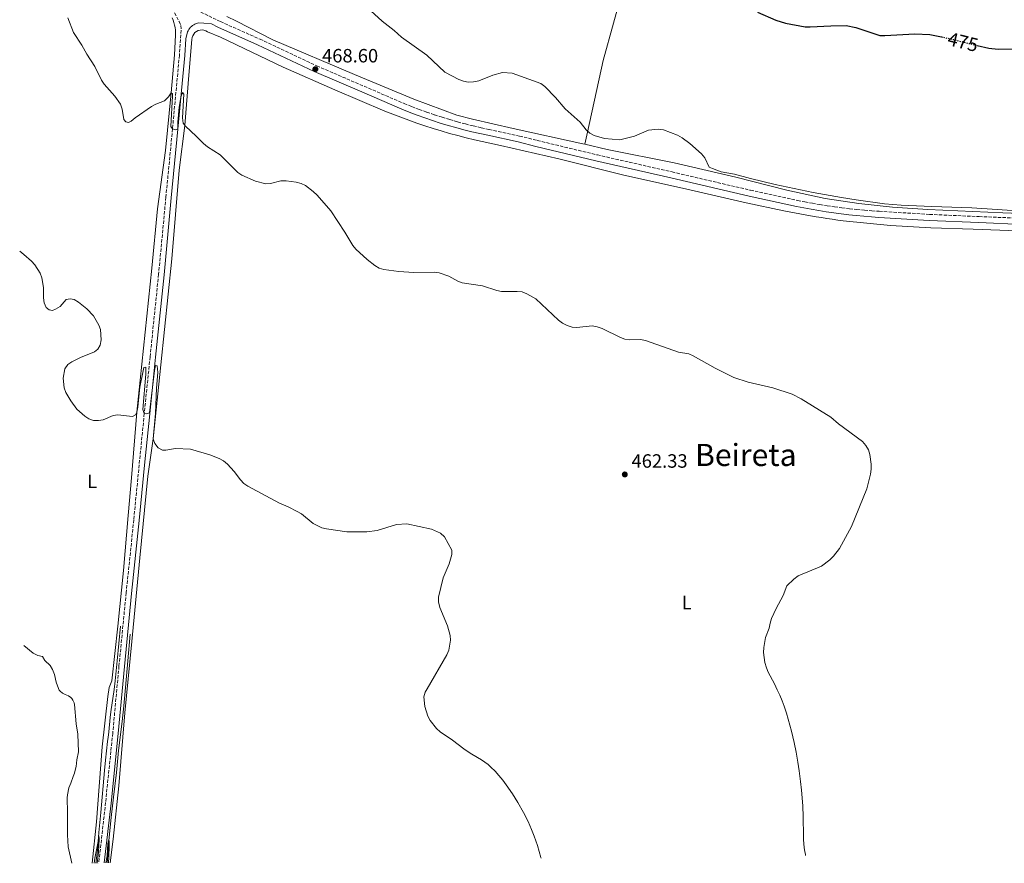
# Model space of a CAD drawing. Units: metres. Extents: x 573558 to 577004, y 4708001 to 4710351.
# Drawn here: x 573579 to 574091, y 4708001 to 4708440 of the extents above; entities that cross this region are included whole.
import ezdxf
from ezdxf.enums import TextEntityAlignment as Align

# ---------------------------------------------------------------- set-up
doc = ezdxf.new("R2010")
doc.units = ezdxf.units.M
doc.header["$MEASUREMENT"] = 0
doc.linetypes.add('DGN Style 3', pattern=[2.435891, 1.739922, -0.695969])
doc.linetypes.add('DGN Style 5', pattern=[1.217945, 0.521977, -0.695969])
for name, color, linetype, lineweight in [('Acequia sin especificar', 4, 'Continuous', 0), ('Camino', 7, 'DGN Style 3', 0), ('Cota de curva de nivel directora', 7, 'Continuous', 0), ('Cota de punto acotado terreno', 7, 'Continuous', 0), ('Curva de nivel directora', 30, 'Continuous', 30), ('Curva de nivel directora no vista', 30, 'DGN Style 5', 30), ('Curva de nivel intermedia', 30, 'Continuous', 0), ('Etiqueta de uso rústico', 92, 'Continuous', 0), ('Línea de cambio de uso (parcela vista)', 92, 'Continuous', 0), ('Margen derecho', 7, 'Continuous', 0), ('Pozo puntual', 7, 'Continuous', 0), ('Punto acotado terreno (símbolo)', 7, 'Continuous', 0), ('Texto de Área (paraje) menor', 7, 'Continuous', 0)]:
    doc.layers.add(name, color=color, linetype=linetype, lineweight=lineweight)
doc.styles.add('Style-Arial', font='arial.ttf')

# ---------------------------------------------------------------- blocks, each defined once
blk = doc.blocks.new('5PATER')
at = {"layer": 'Pozo puntual', "linetype": 'Continuous', "lineweight": 0}
h = blk.add_hatch(color=51, dxfattribs=at)
edge = h.paths.add_edge_path()
edge.add_ellipse((0, 0), major_axis=(-0.11, -0.111), ratio=0.999422, start_angle=0, end_angle=360)

msp = doc.modelspace()

# ---------------------------------------------------------------- linework, layer by layer
at = {"layer": 'Acequia sin especificar', "color": 4, "linetype": 'Continuous', "lineweight": 0}
for points in [[(573618.28, 4708001.62, 454.4), (573618.93, 4708006.82, 454.77), (573619.35, 4708010.19, 454.85), (573619.84, 4708017.43, 454.85), (573620.94, 4708027.87, 454.77), (573622.8, 4708049.84, 455.23), (573623.28, 4708055.07, 455.26), (573624.33, 4708064.84, 455.01), (573624.59, 4708066.1, 454.7), (573624.68, 4708066.84, 454.69), (573625.03, 4708069.82, 454.81), (573625.82, 4708077.26, 455.48), (573626.17, 4708080.23, 455.61), (573627.83, 4708091.94, 455.24), (573628.39, 4708096.4, 455.21), (573629.31, 4708106.88, 455.63), (573631.07, 4708124.87, 456.83)], [(573624.24, 4708001.69, 454.52), (573624.68, 4708007.68, 455.12), (573624.77, 4708009.18, 455.16), (573625.04, 4708013.33, 454.89), (573626.29, 4708025.26, 454.97), (573627.42, 4708035.86, 454.89), (573629.02, 4708048.68, 455.05), (573630.05, 4708060.24, 455.13), (573631.91, 4708075.21, 455.35), (573632.8, 4708083.41, 455.35), (573633.68, 4708092.87, 455.29), (573636.1, 4708120.74, 456.41)]]:
    msp.add_polyline3d(points, dxfattribs=at)
at = {"layer": 'Camino', "color": 7, "linetype": 'DGN Style 3', "lineweight": 0}
for points in [[(573653.59, 4708450.44, 468.42), (573658.03, 4708445.91, 468.42), (573661.58, 4708439.37, 468.42), (573662.53, 4708437.16, 468.24), (573662.64, 4708434.78, 468.05), (573661.76, 4708421.89, 467.49), (573658.18, 4708383.52, 465), (573654.72, 4708347.89, 464.06), (573650.95, 4708307.82, 463.13), (573646.52, 4708264.98, 462), (573643.5, 4708235.46, 460), (573640.83, 4708208.82, 460), (573638.04, 4708180.11, 459.44), (573634.07, 4708142.18, 458.5), (573630.34, 4708104.11, 457), (573627.1, 4708069.25, 456.44), (573623.37, 4708033.11, 455), (573619.84, 4708001.64, 455.61)], [(573661.75, 4708449.64, 468.58), (573683.06, 4708439.3, 468.77), (573703.67, 4708430.1, 468.96), (573733.19, 4708416.23, 468.6), (573757.8, 4708405.63, 468.97), (573778.55, 4708396.66, 469.53), (573782.46, 4708395.09, 469.53), (573786.39, 4708393.6, 469.53), (573790.35, 4708392.17, 469.53), (573794.33, 4708390.81, 469.53), (573798.33, 4708389.51, 469.53), (573802.35, 4708388.29, 469.53), (573806.4, 4708387.13, 469.53), (573810.46, 4708386.05, 469.53), (573814.54, 4708385.03, 469.53), (573818.64, 4708384.08, 469.53), (573822.76, 4708383.21, 469.53), (573838.6, 4708379.76, 469.16), (573847.83, 4708377.44, 469.53), (573879.07, 4708369.93, 469.91), (573917.91, 4708361.08, 469.91), (573958.68, 4708351.56, 470.65), (573983.21, 4708346.25, 470.84), (573987.03, 4708345.48, 470.78), (573990.87, 4708344.76, 470.73), (573994.71, 4708344.09, 470.69), (573998.56, 4708343.47, 470.65), (574002.41, 4708342.9, 470.63), (574006.28, 4708342.39, 470.61), (574010.15, 4708341.92, 470.6), (574014.03, 4708341.51, 470.6), (574017.91, 4708341.16, 470.61), (574021.8, 4708340.85, 470.63), (574025.69, 4708340.59, 470.65), (574051.85, 4708338.99, 470.47), (574077.63, 4708337.84, 470.47), (574100.33, 4708336.95, 470.47)]]:
    msp.add_polyline3d(points, dxfattribs=at)
at = {"layer": 'Curva de nivel directora', "color": 30, "linetype": 'Continuous', "lineweight": 30, "elevation": 475, "flags": 128}
for points in [[(573962.33, 4708444.21), (573971.87, 4708440.03), (573976.96, 4708438.43), (573987.07, 4708436.62), (573989.78, 4708436.48), (574000.51, 4708437.15), (574008.53, 4708437.24), (574013.53, 4708436.18), (574026.03, 4708432.08), (574028.54, 4708431.95), (574044.14, 4708432.94), (574051.94, 4708432.63), (574057.95, 4708431.34)], [(574076.63, 4708426.84), (574082.57, 4708425.37), (574087.57, 4708424.91), (574095.6, 4708425.04)]]:
    msp.add_lwpolyline(points, dxfattribs=at)
at = {"layer": 'Curva de nivel directora no vista', "color": 30, "linetype": 'DGN Style 5', "lineweight": 30, "elevation": 475, "flags": 128}
msp.add_lwpolyline([(574057.95, 4708431.34), (574062.15, 4708430.44), (574076.63, 4708426.84)], dxfattribs=at)
at = {"layer": 'Curva de nivel intermedia', "color": 30, "linetype": 'Continuous', "lineweight": 0, "flags": 128}
for points, elevation in [([(573761.24, 4708444.89), (573767.13, 4708439.53), (573773.35, 4708434.69), (573777.32, 4708431.14), (573790.45, 4708421.88), (573799.82, 4708413.05), (573807.07, 4708409.2), (573809.45, 4708408.24), (573811.92, 4708407.83), (573814.6, 4708408.01), (573817.47, 4708408.52), (573824.67, 4708411.49), (573829.68, 4708412.77), (573834.84, 4708412.4), (573837.23, 4708411.59), (573849.68, 4708407.1), (573851.69, 4708405.56), (573857.35, 4708399.87), (573862.27, 4708393.85), (573870.1, 4708386.94), (573873.3, 4708382.89), (573875.17, 4708381.24), (573877.45, 4708380.03), (573882.84, 4708378.5), (573890.68, 4708377.85), (573898.33, 4708379.6), (573905.67, 4708382.76), (573910.78, 4708383.39), (573913.52, 4708382.96), (573920.8, 4708380.12), (573923.15, 4708378.85), (573927.15, 4708375.83), (573933.23, 4708370.51), (573934.9, 4708368.39), (573937.21, 4708363.59), (573939.02, 4708362.83), (573943.44, 4708361.12), (573950.45, 4708359.9), (573958.77, 4708357.71), (573971.5, 4708354.54), (573991.25, 4708350.4), (574006.07, 4708347.72), (574013.6, 4708346.5), (574028.42, 4708344.55), (574036.99, 4708343.82), (574053.08, 4708343.13), (574073.86, 4708342.4), (574100.08, 4708340.71)], 470), ([(573603.7, 4708441.25), (573606.67, 4708433.59), (573610.95, 4708427), (573613.55, 4708422.3), (573617.85, 4708415.91), (573621.18, 4708408.78), (573622.61, 4708406.73), (573628.1, 4708400.55), (573631.15, 4708396.26), (573632.08, 4708393.72), (573632.94, 4708388.29), (573633.98, 4708387.09), (573635.36, 4708386.78), (573636.76, 4708387.45), (573638.7, 4708389.25), (573647.2, 4708395.07), (573649.42, 4708396.3), (573654.08, 4708398.14), (573656.05, 4708400.17), (573657.41, 4708402.3), (573658.15, 4708401.86), (573658.18, 4708400.6), (573657.26, 4708384.63), (573658.18, 4708383.52), (573659.9, 4708382.93), (573660.93, 4708383.46), (573660.93, 4708386.92), (573661.7, 4708394.8), (573662.45, 4708400.01), (573663.34, 4708402.4), (573664, 4708401.45), (573663.38, 4708389.3), (573663.75, 4708386.46), (573664.89, 4708384.81), (573670.48, 4708379.75), (573674.27, 4708375.84), (573676.37, 4708374.1), (573683.03, 4708369.94), (573692.2, 4708360.79), (573694.3, 4708359.44), (573701.31, 4708356.19), (573706.67, 4708354.83), (573709.17, 4708354.99), (573714.5, 4708356.46), (573717.23, 4708356.45), (573722.46, 4708355.83), (573725.01, 4708355.11), (573727.33, 4708353.95), (573731.37, 4708350.9), (573733.32, 4708349.04), (573740.45, 4708340.87), (573747.86, 4708329.72), (573751.87, 4708322.85), (573753.43, 4708320.9), (573759.31, 4708315.53), (573763.39, 4708312.39), (573765.54, 4708311.11), (573768.05, 4708310.29), (573775.86, 4708309.34), (573783.73, 4708308.84), (573794.35, 4708308.86), (573796.84, 4708308.62), (573801.82, 4708306.86), (573806.5, 4708304.28), (573808.82, 4708303.36), (573819.41, 4708301.82), (573826.87, 4708299.34), (573829.32, 4708298.82), (573837.42, 4708298.95), (573839.9, 4708298.65), (573842.45, 4708297.76), (573847.11, 4708295.1), (573858.88, 4708283.97), (573860.88, 4708282.47), (573863.43, 4708281.15), (573865.9, 4708280.32), (573868.39, 4708280.16), (573876.34, 4708281.05), (573878.91, 4708280.57), (573881.55, 4708279.72), (573891.06, 4708274.96), (573893.41, 4708274.1), (573895.94, 4708273.7), (573901.5, 4708273.87), (573904.04, 4708273.33), (573921.33, 4708267.4), (573926.57, 4708266.39), (573928.91, 4708265.51), (573940.39, 4708258.95), (573950.07, 4708254.15), (573957.55, 4708251.78), (573970.27, 4708248.72)], 465), ([(573578.71, 4708319.82), (573580.86, 4708318.22), (573584.83, 4708314.68), (573586.52, 4708312.79), (573589.28, 4708308.5), (573590.3, 4708306.08), (573591.12, 4708301.03), (573591.15, 4708295.63), (573591.49, 4708292.94), (573592.51, 4708290.59), (573593.99, 4708289.34), (573595.74, 4708289.06), (573597.4, 4708289.65), (573599.7, 4708291.04), (573602.95, 4708294.65), (573604.91, 4708295.16), (573607.02, 4708294.69), (573609.37, 4708293.31), (573613.58, 4708289.94), (573617.06, 4708286.17), (573619.85, 4708281.42), (573620.72, 4708279.08), (573621, 4708273.69), (573620.53, 4708271.06), (573619.35, 4708268.85), (573617.55, 4708267.44), (573610.41, 4708264.48), (573605.8, 4708262.26), (573603.75, 4708260.84), (573602.25, 4708258.72), (573601.27, 4708253.89), (573601.77, 4708248.81), (573602.65, 4708246.43), (573605.38, 4708241.94), (573608.43, 4708237.75), (573612.5, 4708234.01), (573614.67, 4708232.61), (573617.05, 4708231.84), (573619.64, 4708231.83), (573622.19, 4708232.15), (573627.24, 4708234.33), (573629.69, 4708234.81), (573637.31, 4708233.88), (573638.88, 4708234.68), (573639.6, 4708236.19), (573640.14, 4708238.67), (573641.19, 4708249.06), (573642.71, 4708256.8), (573643.34, 4708259.39), (573644.25, 4708259.55), (573644.31, 4708255.82), (573642.7, 4708237.6), (573643.5, 4708235.46), (573644.51, 4708235.25), (573646.2, 4708235.86), (573648.86, 4708257.8), (573649.4, 4708260.32), (573650.25, 4708260.17), (573650.49, 4708256.71), (573649.82, 4708248.68), (573649.29, 4708235.36), (573648.06, 4708222.29), (573648.98, 4708219.77), (573650.73, 4708217.66), (573653.01, 4708216.37), (573654.78, 4708216.35), (573659.75, 4708217.19), (573667.45, 4708216.91), (573677.66, 4708213.98), (573682.38, 4708211.95), (573684.68, 4708210.77), (573686.82, 4708209.06), (573690.22, 4708205.35), (573693.59, 4708200.93), (573695.3, 4708199.11), (573697.41, 4708197.57), (573713.73, 4708188.87), (573718.38, 4708186.96), (573723.07, 4708184.54), (573725.25, 4708183.2), (573731.25, 4708178.28), (573735.8, 4708176.01), (573738.22, 4708175.37), (573748.84, 4708173.81), (573759.26, 4708173.95), (573764.53, 4708174.57), (573774.72, 4708177.74), (573780.03, 4708178.08), (573792.91, 4708175.33), (573797.56, 4708173.17), (573799.66, 4708171.21), (573803.35, 4708164.37), (573803.46, 4708162.13), (573802.02, 4708157.22), (573798.97, 4708150.01), (573796.45, 4708139.93), (573796.43, 4708137.42), (573797.13, 4708134.62), (573801.21, 4708125), (573802.52, 4708120.04), (573802.72, 4708117.5)], 460), ([(573970.27, 4708248.72), (573980.32, 4708245.53), (573985.06, 4708243.06), (574000.49, 4708233.56), (574004.42, 4708230.13), (574016.88, 4708220.88), (574018.74, 4708218.88), (574020.02, 4708216.62), (574020.83, 4708214.16), (574021.5, 4708209.01), (574021.53, 4708206.51), (574021.09, 4708203.83), (574019.22, 4708196.29), (574011.27, 4708176.64), (574005.01, 4708165.3), (574001.86, 4708161.19), (573999.95, 4708159.33), (573995.62, 4708156.06), (573983.45, 4708151.06), (573981.27, 4708149.34), (573977.66, 4708145.73), (573975.78, 4708140.77), (573972.01, 4708133.98), (573969.69, 4708128.87), (573968.86, 4708126.43), (573968.39, 4708123.73), (573966.52, 4708118.88), (573965.59, 4708113.77), (573965.55, 4708111.07), (573966.21, 4708105.89), (573967.1, 4708103.08), (573967.94, 4708100.99), (573971.12, 4708094.82), (573972.63, 4708091.78), (573973.88, 4708089.02), (573975.13, 4708085.95), (573976.13, 4708083.26), (573977.36, 4708079.6), (573978.32, 4708076.44), (573980, 4708070.23), (573981.38, 4708064.34), (573982.41, 4708059.3), (573983.36, 4708054.02), (573984.04, 4708049.65), (573984.77, 4708044.05), (573985.25, 4708039.52), (573985.84, 4708031.44), (573986.07, 4708025.69), (573986.29, 4708015.54), (573986.35, 4708013.92), (573986.66, 4708009.54), (573986.92, 4708007.71), (573987.24, 4708006.15), (573987.38, 4708005.62)], 465), ([(573802.72, 4708117.5), (573801.88, 4708112.43), (573800.86, 4708110), (573790.6, 4708092.31), (573789.6, 4708090.48), (573788.85, 4708088.1), (573789.3, 4708082.99), (573790.94, 4708077.95), (573792.17, 4708075.77), (573795.4, 4708071.62), (573797.3, 4708069.82), (573803.78, 4708065.55), (573809.67, 4708061.01), (573812.96, 4708058.73), (573816.72, 4708056.57), (573818.86, 4708055.31), (573820.56, 4708054.15), (573822.26, 4708052.81), (573823.63, 4708051.58), (573825.86, 4708049.35), (573827.78, 4708047.21), (573829.89, 4708044.66), (573831.74, 4708042.25), (573834.97, 4708037.67), (573837.79, 4708033.19), (573840.73, 4708027.93), (573843.07, 4708023.22), (573844.9, 4708019.05), (573846.23, 4708015.67), (573847.9, 4708010.8), (573849.69, 4708004.46), (573849.79, 4708004.13)], 460), ([(573580.88, 4708114.78), (573585.73, 4708110.72), (573588.17, 4708109.66), (573590.5, 4708108.97)], 455), ([(573605.9, 4708001.49), (573603.87, 4708009.98), (573603.54, 4708016.26), (573603.56, 4708027.89), (573603.43, 4708035.51), (573603.53, 4708037.1), (573604.33, 4708040.68), (573605.34, 4708043.18), (573606.44, 4708046.57), (573607.19, 4708048.38), (573607.64, 4708049.98), (573608.03, 4708051.84), (573608.44, 4708055.24), (573609.31, 4708059.49), (573608.89, 4708068.64), (573608.1, 4708074.08), (573607.2, 4708084.15), (573607.04, 4708084.9), (573606.38, 4708086.41), (573605.89, 4708087.13), (573605.35, 4708087.65), (573604.07, 4708088.56), (573602.35, 4708089.25), (573600.99, 4708089.97), (573599.68, 4708091), (573599.2, 4708091.61), (573598.82, 4708092.41), (573597.71, 4708095.62), (573596.77, 4708099.75), (573595.73, 4708102.3), (573594.48, 4708104.4), (573591.74, 4708106.99), (573590.5, 4708108.97)], 455), ([(573619.07, 4708001.63), (573619.61, 4708007.03), (573619.82, 4708011.03), (573620.08, 4708013.46), (573620.09, 4708014.28), (573619.88, 4708015.8), (573619.71, 4708015.27), (573619.45, 4708012.78), (573617.72, 4708004.13), (573617.46, 4708001.62)], 455), ([(573624.94, 4708001.7), (573625.11, 4708004.65), (573625.25, 4708010.79), (573625.23, 4708012.76), (573625.08, 4708013.96), (573624.6, 4708011.71), (573624.2, 4708005.37), (573623.58, 4708001.68)], 455)]:
    msp.add_lwpolyline(points, dxfattribs=dict(at, elevation=elevation))
at = {"layer": 'Línea de cambio de uso (parcela vista)', "color": 92, "linetype": 'Continuous', "lineweight": 0}
for points in [[(573904.33, 4708492.96, 478.31), (573901.05, 4708486.78, 477.94), (573898.61, 4708480.22, 477.19), (573892.81, 4708458.06, 475.32), (573882.04, 4708419.04, 472.7), (573874, 4708381.81, 470.27), (573872.49, 4708375.52, 470.57)], [(573657.95, 4708441.25, 468.34), (573658.46, 4708440.02, 468.3), (573658.88, 4708438.77, 468.25), (573659.22, 4708437.48, 468.18), (573659.49, 4708436.18, 468.1), (573659.67, 4708434.87, 468.02), (573659.77, 4708433.54, 467.92), (573659.79, 4708432.22, 467.8), (573659.25, 4708421.94, 467.24), (573657.41, 4708402.3, 465), (573654.48, 4708372.28, 465), (573650.33, 4708341.94, 463.5), (573647.42, 4708311.01, 462.75), (573639.6, 4708236.19, 460), (573636.89, 4708202.03, 460), (573635.18, 4708182.46, 459.06), (573632.77, 4708153.83, 458.13), (573629.67, 4708124.89, 457.19), (573626.57, 4708096.32, 456.44), (573625.24, 4708092.93, 456.26), (573624.54, 4708088.17, 456.26), (573621.54, 4708062.07, 455), (573618.59, 4708023.08, 455.56), (573616.47, 4708001.6, 455.51)], [(573872.49, 4708375.52, 470.57), (573871.55, 4708375.74, 470.56), (573835.32, 4708383.72, 470.19), (573814.09, 4708388.54, 470), (573805.94, 4708390.57, 470), (573783.66, 4708398.97, 469.81), (573752.8, 4708411.78, 469.44), (573710.37, 4708429.86, 469.25), (573691.45, 4708439.54, 469.44), (573686.47, 4708441.97, 469.25)], [(573625.83, 4708001.71, 455.69), (573627.38, 4708013.99, 455), (573630.19, 4708041.85, 455.75), (573633.31, 4708079.77, 456.68), (573636.98, 4708116.85, 457.43), (573641.24, 4708160.38, 458.74), (573645.29, 4708202.83, 460.43), (573648.06, 4708222.29, 460), (573652.16, 4708260.83, 462.06), (573657.79, 4708315.88, 463.37), (573661.55, 4708362.01, 464.86), (573664.56, 4708385.29, 465), (573666.62, 4708411.46, 467.06), (573668.19, 4708429.96, 467.81), (573668.34, 4708430.95, 467.81), (573668.67, 4708431.9, 467.81), (573669.18, 4708432.76, 467.81), (573669.84, 4708433.52, 467.81), (573670.64, 4708434.12, 467.81), (573671.54, 4708434.57, 467.81), (573672.51, 4708434.83, 467.81), (573673.51, 4708434.91, 467.81), (573674.5, 4708434.79, 467.81), (573675.46, 4708434.48, 467.81), (573676.33, 4708433.99, 467.81), (573683.12, 4708431.18, 467.81), (573715.78, 4708415.56, 467.99), (573742.55, 4708403.77, 468.18), (573768.55, 4708392.73, 468.37), (573772.69, 4708391.08, 468.6), (573776.84, 4708389.48, 468.8), (573781.02, 4708387.94, 468.95), (573785.22, 4708386.46, 469.05), (573789.45, 4708385.04, 469.11), (573793.69, 4708383.68, 469.13), (573797.95, 4708382.38, 469.1), (573802.22, 4708381.14, 469.03), (573806.52, 4708379.96, 468.92), (573810.83, 4708378.84, 468.76), (573815.15, 4708377.78, 468.55), (573828.69, 4708374.91, 468.55), (573858.99, 4708367.85, 468.74), (573892.77, 4708359.46, 468.93), (573924.92, 4708352.34, 469.12), (573956.54, 4708345.07, 469.68), (573975.99, 4708340.91, 470.43), (573978.78, 4708340.34, 470.49), (573981.58, 4708339.78, 470.54), (573984.38, 4708339.25, 470.58), (573987.18, 4708338.73, 470.61), (573989.98, 4708338.24, 470.62), (573992.79, 4708337.77, 470.62), (573995.61, 4708337.31, 470.61), (573998.42, 4708336.88, 470.58), (574001.24, 4708336.46, 470.54), (574004.06, 4708336.07, 470.49), (574006.89, 4708335.69, 470.43), (574031.45, 4708333.14, 470.43), (574052.4, 4708332, 470.43), (574074.57, 4708331.25, 470.43), (574097.5, 4708330.52, 470.61)], [(574427.6, 4708327.98, 472.05), (574426.15, 4708328.02, 472.1), (574411.74, 4708328.78, 472.84), (574394.51, 4708329.2, 473.22), (574379.5, 4708329.8, 473.22), (574360.27, 4708330.48, 473.22), (574339.29, 4708330.84, 472.47), (574318.31, 4708330.81, 472.28), (574302.92, 4708331.2, 471.68), (574259.19, 4708333.01, 471.87), (574235.21, 4708334.89, 470), (574183.45, 4708335.97, 471.12), (574135.73, 4708338.1, 470.75), (574089.94, 4708339.8, 471.31), (574050.97, 4708341.52, 471.12), (574032.56, 4708342.71, 471.31), (574015.05, 4708344.59, 471.31), (573997.46, 4708347.25, 471.5), (573977.54, 4708351.63, 471.87), (573951.15, 4708358.37, 471.5), (573918.99, 4708365.79, 471.12), (573884.24, 4708372.71, 470.75), (573872.49, 4708375.52, 470.57)]]:
    msp.add_polyline3d(points, dxfattribs=at)
at = {"layer": 'Margen derecho', "color": 7, "linetype": 'Continuous', "lineweight": 0}
msp.add_polyline3d([(573622.63, 4708001.67, 455.61), (573626.2, 4708032.82, 455), (573629.93, 4708068.98, 456.44), (573633.17, 4708103.84, 457), (573636.9, 4708141.9, 458.5), (573640.86, 4708179.83, 459.44), (573643.66, 4708208.54, 460), (573646.33, 4708235.18, 460), (573649.34, 4708264.69, 462), (573653.77, 4708307.54, 463.13), (573657.55, 4708347.62, 464.06), (573661.01, 4708383.25, 465), (573664.59, 4708421.66, 467.49), (573665.18, 4708430.32, 467.86), (573666.05, 4708433.86, 468.05), (573666.32, 4708434.52, 468.21), (573666.66, 4708435.15, 468.35), (573667.06, 4708435.75, 468.47), (573667.52, 4708436.3, 468.57), (573668.03, 4708436.8, 468.64), (573668.58, 4708437.25, 468.7), (573669.19, 4708437.64, 468.73), (573669.82, 4708437.97, 468.73), (573670.49, 4708438.23, 468.72), (573671.18, 4708438.42, 468.67), (573671.88, 4708438.55, 468.61), (573674.42, 4708438.5, 468.61), (573678.36, 4708438.08, 468.74), (573681.73, 4708436.45, 468.77), (573702.36, 4708427.24, 468.96), (573731.9, 4708413.36, 468.6), (573756.55, 4708402.74, 468.97), (573777.35, 4708393.75, 469.53), (573781.31, 4708392.17, 469.53), (573785.3, 4708390.65, 469.53), (573789.3, 4708389.2, 469.53), (573793.33, 4708387.82, 469.53), (573797.39, 4708386.51, 469.53), (573801.46, 4708385.27, 469.53), (573805.56, 4708384.1, 469.53), (573809.68, 4708383, 469.53), (573813.81, 4708381.97, 469.53), (573817.96, 4708381.01, 469.53), (573822.09, 4708380.13, 469.53), (573837.88, 4708376.7, 469.16), (573847.08, 4708374.39, 469.53), (573878.35, 4708366.87, 469.91), (573917.2, 4708358.01, 469.91), (573957.99, 4708348.49, 470.65), (573982.57, 4708343.18, 470.84), (573986.43, 4708342.39, 470.78), (573990.3, 4708341.66, 470.73), (573994.19, 4708340.99, 470.69), (573998.08, 4708340.36, 470.65), (574001.98, 4708339.79, 470.63), (574005.89, 4708339.27, 470.61), (574009.8, 4708338.8, 470.6), (574013.72, 4708338.38, 470.6), (574017.64, 4708338.02, 470.61), (574021.57, 4708337.71, 470.63), (574025.49, 4708337.46, 470.65), (574051.69, 4708335.85, 470.47), (574077.5, 4708334.7, 470.47), (574100.2, 4708333.8, 470.47)], dxfattribs=at)

# ---------------------------------------------------------------- block references
at = {"layer": 'Punto acotado terreno (símbolo)', "color": 7, "linetype": 'Continuous', "lineweight": 0, "xscale": 10, "yscale": 10, "zscale": 10}
for p in [(573732.45, 4708414.53, 468.6), (573893.35, 4708203.74, 462.33)]:
    msp.add_blockref('5PATER', p, dxfattribs=at)

# ---------------------------------------------------------------- texts
at = {"layer": 'Cota de curva de nivel directora', "color": 7, "linetype": 'Continuous', "lineweight": 0, "style": 'Style-Arial'}
msp.add_text('475', height=7, rotation=346.0443, dxfattribs=at).set_placement((574069.22, 4708428.68, 475), align=Align.MIDDLE_CENTER)
at = {"layer": 'Cota de punto acotado terreno', "color": 7, "linetype": 'Continuous', "lineweight": 0, "style": 'Style-Arial'}
for s, p in [('468.60', (573735.95, 4708418.03, 468.6)), ('462.33', (573896.85, 4708207.24, 462.33))]:
    msp.add_text(s, height=7, dxfattribs=at).set_placement(p)
at = {"layer": 'Etiqueta de uso rústico', "color": 92, "linetype": 'Continuous', "lineweight": 0, "style": 'Style-Arial'}
for p in [(573616.44, 4708200.16, 458.96), (573925.53, 4708137.11, 463.64)]:
    msp.add_text('L', height=7, dxfattribs=at).set_placement(p, align=Align.MIDDLE_CENTER)
at = {"layer": 'Texto de Área (paraje) menor', "color": 7, "linetype": 'Continuous', "lineweight": 0, "style": 'Style-Arial'}
msp.add_text('Beireta', height=11.5, dxfattribs=at).set_placement((573956.29, 4708213.88, 463.64), align=Align.MIDDLE_CENTER)

doc.saveas('drawing.dxf')
